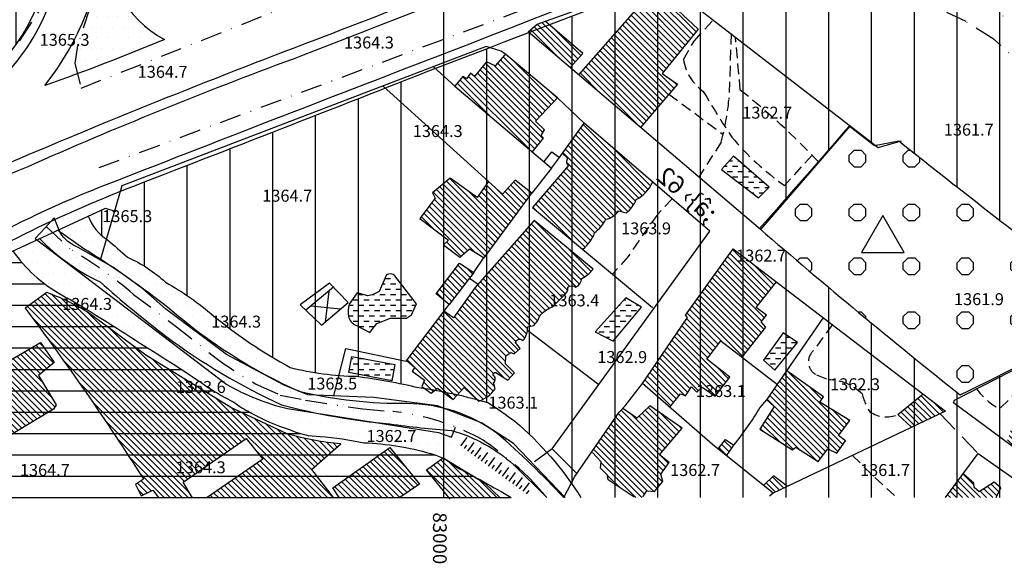
# Model space of a CAD drawing. Units: millimetres. Extents: x 80684 to 83402, y 91780 to 94201.
# Drawn here: x 82901 to 83131, y 91785 to 91912 of the extents above; entities that cross this region are included whole.
import ezdxf

# ---------------------------------------------------------------- set-up
doc = ezdxf.new("R2010")
doc.units = ezdxf.units.MM
doc.header["$LTSCALE"] = 10
doc.header["$MEASUREMENT"] = 0
for name, pattern in [('DASH', [0.75, 0.5, -0.25]), ('DASHDOT', [1, 0.5, -0.25, 0, -0.25]), ('DASHED2', [0.375, 0.25, -0.125])]:
    doc.linetypes.add(name, pattern=pattern)
for name, color, linetype in [('_AMUZESHI', 170, 'CONTINUOUS'), ('_BAGHAT', 90, 'CONTINUOUS'), ('_BRIDGE', 1, 'CONTINUOUS'), ('_LIMITS', 72, 'CONTINUOUS'), ('_LINE2', 180, 'CONTINUOUS'), ('_LINE3', 130, 'CONTINUOUS'), ('_MASKUNI', 51, 'CONTINUOUS'), ('_PARK', 100, 'CONTINUOUS'), ('BUILDING', 5, 'CONTINUOUS'), ('CUTTING', 6, 'CONTINUOUS'), ('GRID', 8, 'CONTINUOUS'), ('LIMIT', 3, 'CONTINUOUS'), ('POINT', 6, 'CONTINUOUS'), ('ROAD', 1, 'CONTINUOUS'), ('TEXT', 94, 'CONTINUOUS'), ('WATER', 5, 'CONTINUOUS')]:
    doc.layers.add(name, color=color, linetype=linetype)
doc.styles.add('COMPLEX', font='complex')
doc.styles.add('NASKHS', font='naskhes.shx')
pattern_1 = [(0, (84200, 93600), (1.25, 2.5), [0, -2.5])]
pattern_2 = [(90, (84200, 93600), (-10, 2e-15), [])]

# ---------------------------------------------------------------- blocks, each defined once
blk = doc.blocks.new('TU')
at = {"layer": 'CUTTING', "color": 0}
for points in [[(-0.5, 0), (-0.5, 2.5)], [(0.5, 0), (0.5, 1)]]:
    blk.add_lwpolyline(points, dxfattribs=at)

msp = doc.modelspace()

# ---------------------------------------------------------------- hatches: boundary and pattern name
at = {"layer": '_AMUZESHI'}
h = msp.add_hatch(dxfattribs=at)
h.set_pattern_fill('ANSI31', color=256, scale=40, angle=315, style=0)
h.set_pattern_definition([(0, (84200, 93600), (1e-15, 5), [])])
h.paths.add_polyline_path([(82954.7357, 91819.93, -0.0547), (82950.8582, 91822.3582, -0.0322), (82945.12, 91825.6313, 0.015), (82929.0651, 91836.0312, 0.0175), (82910.3689, 91847.5964, -0.111999801), (82899.20332, 91857.71678), (82893.6667, 91855.1624), (82890.14616, 91855.48328, 0.015689414), (82873.0403, 91845.4283, 0.002409153), (82805.34435, 91800), (83015.74011, 91800, 0.013936634), (83002.8457, 91807.1857, 0.1085), (82996.8741, 91810.3212, 0.0627), (82981.3582, 91812.8211, 0.0311), (82971.0424, 91814.3112, -0.1132), (82963.9279, 91815.9528, -0.0572)])
at = {"layer": '_BAGHAT'}
h = msp.add_hatch(dxfattribs=at)
h.set_pattern_fill('PATTERN4', color=256, scale=10.5, style=0, pattern_type=2)
h.set_pattern_definition([(90, (84207.453, 93604.709), (-12.6, 8e-16), [1.60727, -10.99273]), (90, (84203.572, 93604.709), (-12.6, 8e-16), [1.60727, -10.99273]), (0, (84204.709, 93603.572), (0, 12.6), [1.60727, -10.99273]), (0, (84204.709, 93607.453), (0, 12.6), [1.60727, -10.99273]), (45, (84203.572, 93606.316), (12.6, -1e-15), [1.60727, -16.21182]), (45, (84206.316, 93603.572), (12.6, -1e-15), [1.60727, -16.21182]), (135, (84204.709, 93603.572), (1e-15, 12.6), [1.60727, -16.21182]), (135, (84207.453, 93606.316), (1e-15, 12.6), [1.60727, -16.21182])])
h.paths.add_polyline_path([(83106.3635, 91883.3465), (83100.7125, 91882.2916), (83094.7539, 91886.9045, -0.0051), (83073.7751, 91862.9629, 0.0101), (83120.7044, 91824.0061, 0.007), (83153.6161, 91840.818), (83150.8592, 91843.2816), (83151.5962, 91848.023, -0.0038)])
at = {"layer": '_MASKUNI'}
h = msp.add_hatch(dxfattribs=at)
h.set_pattern_fill('ANSI31', color=256, scale=80, angle=45, style=0)
h.set_pattern_definition(pattern_2)
h.paths.add_polyline_path([(82816.8072, 92202.9063, 0.000134464), (82795.61965, 92224.62424), (82740.9359, 92172.0012), (82673.77301, 92249.18236, 0.000481636), (82645.70732, 92224.78155), (82643.78951, 92204.17291, 0.000493309), (82710.3268, 92120.1152, 0.000033239), (82700.78576, 92113.5195), (82701.8066, 92112.043), (82700.9026, 92111.4053, -0.100599968), (82708.1878, 92103.2474, 0.057), (82719.7459, 92089.101, -0.0161), (82728.4221, 92078.6179, 0.0137), (82734.0685, 92071.2601, 0.0126), (82738.1126, 92063.084, 0.0754), (82744.1152, 92054.9938, -0.0567), (82748.677, 92046.3307, -0.026), (82753.243, 92026.3144, 0.0572), (82755.0324, 92022.9676, 0.0414), (82758.1275, 92008.4022, 0.1097), (82765.0535, 91998.9094, 0.0769), (82770.5023, 91991.2865, -0.0278), (82783.9818, 91967.2227, -0.0295), (82789.247, 91954.4341, 0.0214), (82802.3021, 91932.5636, 0.0533), (82811.1815, 91920.699, 0.1276), (82832.1497, 91908.0919, 0.0287), (82857.1062, 91906.5426, -0.023), (82868.6306, 91905.1197, -0.0942), (82873.285, 91899.8518), (82879.3688, 91891.3384), (82882.4654, 91893.474), (82884.0224, 91891.19992, 0.00021797), (82887.28414, 91893.43523, 0.207502241), (82908.43085, 91927.13757, -0.00607959), (82915.6029, 91970.6595, -0.0147), (82921.6848, 92009.0627, -0.059420471), (82940.84813, 92061.64801), (82937.92946, 92079.1609, -0.011710862), (82900.9455, 92116.92, -0.0016)])
h.paths.add_polyline_path([(82645.70732, 92224.78155, 0.400214266), (82643.78951, 92204.17291)])
h.paths.add_polyline_path([(82937.92946, 92079.1609), (82937.92946, 92079.1609), (82940.84813, 92061.64801, 0.327679921)])
h = msp.add_hatch(dxfattribs=at)
h.set_pattern_fill('ANSI31', color=256, scale=80, angle=45, style=0)
h.set_pattern_definition(pattern_2)
h.paths.add_polyline_path([(83248.8789, 91896.0724, -0.0061), (83278.7973, 91933.0963, 0.0271), (83293.7187, 91955.2302, 0.0294), (83307.2156, 91982.18, -0.006501368), (83325.42935, 92026.91266, 0.005473442), (83261.12451, 92002.09963, 0.000601781), (83295.6266, 91964.4594, 0.0136), (83271.8993, 91939.5826, -0.0048), (83254.243, 91957.594, -0.007900219), (83225.56512, 91988.07956, -0.00032381), (83183.19447, 91971.60949, 0.000400014), (83237.0166, 91910.0032, -0.0152), (83215.5668, 91888.0047, -0.02), (83209.3806, 91889.8606, 0.0004), (83178.4247, 91922.0717, -0.009100653), (83145.06355, 91956.84144, -0.00111872), (82998.4496, 91900.533, -0.0016), (82925.4927, 91872.0493, 0.004686271), (82920.00063, 91869.81809), (82920.8775, 91867.7164), (82916.82222, 91865.84545, 0.159598842), (82921.3358, 91860.3013, -0.0018), (82926.0373, 91856.2149, -0.081), (82934.9056, 91850.3793, -0.0502), (82946.1381, 91842.5445, 0.049), (82964.0588, 91830.4459, 0.0563), (82979.5723, 91828.3755, -0.0257), (82994.1412, 91825.7412, -0.0371), (83010.4434, 91822.148, -0.0163), (83016.5457, 91817.9127, -0.07586169), (83032.03234, 91800), (83183.32606, 91800, -0.034624487), (83202.5798, 91835.9384, -0.0331), (83223.6209, 91865.6531, 0.0207)])
h.paths.add_polyline_path([(83151.5962, 91848.023), (83150.8592, 91843.2816), (83153.6161, 91840.818, -0.007), (83120.7044, 91824.0061, -0.0101), (83073.7751, 91862.9629, 0.0051), (83094.7539, 91886.9045), (83100.7125, 91882.2916), (83106.3635, 91883.3465, 0.0038)], flags=16)
at = {"layer": '_PARK'}
h = msp.add_hatch(dxfattribs=at)
h.set_pattern_fill('DOTS', color=256, scale=40, style=0)
h.set_pattern_definition(pattern_1)
h.paths.add_polyline_path([(82920.9536, 91931.8775, -0.1425), (82906.7077, 91896.3774, 0.0132), (82934.6853, 91907.1418, -0.2932)])
h = msp.add_hatch(dxfattribs=at)
h.set_pattern_fill('DOTS', color=256, scale=40, style=0)
h.set_pattern_definition(pattern_1)
h.paths.add_polyline_path([(82934.9056, 91850.3793, 0.081), (82926.0373, 91856.2149, 0.0018), (82921.3358, 91860.3013, -0.159598842), (82916.82222, 91865.84545), (82909.66521, 91862.54349), (82915.8014, 91858.2231, -0.0274), (82935.849, 91844.14, 0.0727), (82966.1713, 91824.7991, 0.0627), (82991.4118, 91822.0124, -0.1569), (83012.4132, 91815.0612, -0.025901886), (83028.05825, 91800), (83032.03234, 91800, 0.07586169), (83016.5457, 91817.9127, 0.0163), (83010.4434, 91822.148, 0.0371), (82994.1412, 91825.7412, 0.0257), (82979.5723, 91828.3755, -0.0563), (82964.0588, 91830.4459, -0.049), (82946.1381, 91842.5445, 0.0502)])
h.paths.add_polyline_path([(82934.949, 91837.7879, -0.0179), (82919.6191, 91850.4387, -0.090299963), (82905.4503, 91860.59889), (82899.20332, 91857.71678, 0.111999801), (82910.3689, 91847.5964, -0.0175), (82929.0651, 91836.0312, -0.015), (82945.12, 91825.6313, 0.0322), (82950.8582, 91822.3582, 0.0547), (82954.7357, 91819.93, 0.0572), (82963.9279, 91815.9528, 0.1132), (82971.0424, 91814.3112, -0.0311), (82981.3582, 91812.8211, -0.0627), (82996.8741, 91810.3212, -0.1085), (83002.8457, 91807.1857, -0.013936634), (83015.74011, 91800), (83024.07391, 91800), (83016.3326, 91807.6664, 0.1134), (83001.7646, 91815.7268, -0.0193), (82987.3385, 91817.2488, -0.0428), (82962.0367, 91821.7138, -0.0521)])
at = {"layer": 'BUILDING'}
h = msp.add_hatch(dxfattribs=at)
h.set_pattern_fill('ANSI31', color=256, scale=8, angle=90, style=0)
h.paths.add_polyline_path([(83051.0424, 91899.1606), (83059.4341, 91909.5539), (83050.0584, 91918.4556), (83048.8109, 91917.2543), (83048.0844, 91917.7594), (83031.54963, 91898.84223), (83045.9956, 91886.5465), (83054.6304, 91896.7181)])
h.paths.add_polyline_path([(83023.70878, 91911.39878), (83021.7688, 91910.6959), (83019.7243, 91908.9074), (83029.48904, 91900.59611), (83032.5081, 91903.9012)])
h.paths.add_polyline_path([(83048.82809, 91873.78808), (83032.8139, 91887.539), (83027.69732, 91880.51088), (83028.9234, 91879.3646, 0.4268), (83029.1416, 91877.656), (83020.7487, 91867.8564), (83032.45473, 91858.10184, 0.151902994), (83035.2355, 91861.8962, 0.1021), (83037.8917, 91865.1039, 0.195), (83040.8576, 91867.0689), (83042.6342, 91866.5704, 0.1211), (83044.9861, 91869.6891, 0.152799449)])
h.paths.add_polyline_path([(83028.0201, 91847.2569, 0.2795), (83028.9838, 91849.1845, -0.374), (83030.8728, 91849.1845, 0.2467), (83032.2605, 91851.2276, 0.0937), (83034.8998, 91853.4185), (83021.0925, 91864.7983), (83007.2443, 91849.0269), (83002.249, 91842.0586), (83000.02654, 91843.58764), (82991.29807, 91832.10551), (82993.2038, 91830.4011), (82992.5595, 91829.5886), (82995.4939, 91827.5031), (82994.8569, 91825.9745), (82997.0004, 91824.4402), (82998.5233, 91825.5816), (83002.1691, 91822.9567), (83004.7102, 91825.7523), (83008.057, 91822.525, 0.1566), (83011.9833, 91825.4377), (83011.5979, 91826.9411, 0.5868), (83011.4437, 91828.6374, -0.4424), (83012.1761, 91829.2927), (83014.9131, 91827.4809), (83016.5323, 91829.177), (83014.407, 91831.288), (83014.4891, 91833.1862), (83015.677, 91833.955), (83016.4166, 91833.6102), (83017.836, 91834.844), (83016.7636, 91836.2703, -0.6499), (83018.4597, 91836.7328, 0.2037), (83019.5391, 91839.9324), (83021.0041, 91840.2409, 0.1403), (83022.3147, 91842.3611, -0.1662), (83025.4977, 91844.6293), (83026.6324, 91845.8692)])
h.paths.add_polyline_path([(83020.5948, 91871.1933), (83016.691, 91874.2114), (83013.6977, 91870.9568), (83010.44818, 91873.90508), (83007.7915, 91870.226), (83001.4518, 91874.7251), (82997.3617, 91871.2485), (82997.9753, 91870.0215), (82994.3844, 91865.27), (83001.0429, 91860.2052), (82999.9255, 91859.123), (83003.735, 91856.2658), (83005.951, 91858.1602), (83009.4276, 91856.115)])
h.paths.add_polyline_path([(83007.0106, 91852.6885), (83003.6805, 91854.844), (82998.1568, 91847.6664), (83001.2339, 91845.1759)], flags=17)
h.paths.add_polyline_path([(83009.5664, 91803.3745), (82999.8164, 91809.3366), (82995.9111, 91806.4717), (83001.14549, 91800), (83013.1316, 91800)])
h = msp.add_hatch(dxfattribs=at)
h.set_pattern_fill('ANSI31', color=256, scale=8, angle=90, style=0)
h.paths.add_polyline_path([(83077.0813, 91805.109), (83074.71611, 91802.82291), (83076.9631, 91801.0083), (83080.32351, 91802.61029)])
h.paths.add_polyline_path([(83067.8088, 91812.292), (83065.8776, 91813.5766), (83064.11633, 91811.383), (83066.10103, 91809.7802)])
h.paths.add_polyline_path([(83026.5834, 91893.5207), (83014.466, 91903.6289), (83014.39698, 91903.68098), (83011.994, 91901.011), (83009.962, 91901.9), (83007.1642, 91898.4886), (83006.1836, 91899.259), (83005.2965, 91897.975), (83004.4093, 91898.5121), (83002.5413, 91896.247), (83020.7105, 91880.8749), (83023.2836, 91884.0348), (83022.7746, 91884.7255), (83023.551, 91886.025), (83021.3891, 91888.0456)])
h = msp.add_hatch(dxfattribs=at)
h.set_pattern_fill('DASH', color=256, scale=10, style=0)
h.paths.add_polyline_path([(83082.6688, 91836.256), (83079.3519, 91838.5778), (83074.7082, 91832.1099), (83077.3617, 91829.7881)])
h.paths.add_polyline_path([(83046.1827, 91844.5483), (83042.5342, 91846.7042), (83035.4028, 91838.7438), (83039.5489, 91836.5878)])
h.paths.add_polyline_path([(83076.035, 91872.5763), (83067.7427, 91879.8734), (83064.9234, 91876.7224), (83073.5473, 91870.0886)])
h.paths.add_polyline_path([(82993.5856, 91845.2925), (82988.5616, 91851.8536, 0.3733), (82986.5725, 91852.0686), (82984.8357, 91848.2228, -0.1138), (82982.1791, 91847.2107), (82979.6967, 91847.8595), (82977.8398, 91845.2362, 0.1281), (82977.6829, 91842.3788, 0.2325), (82979.4344, 91840.2959), (82982.6437, 91838.6283), (82984.308, 91840.686), (82987.483, 91841.956), (82991.293, 91841.956), (82992.4398, 91842.7752)])
h.paths.add_polyline_path([(82988.5552, 91831.1103), (82978.4741, 91833.0407), (82977.7474, 91829.246), (82987.8285, 91827.3155)])
h = msp.add_hatch(dxfattribs=at)
h.set_pattern_fill('ANSI31', color=256, scale=8, angle=90, style=0)
h.paths.add_polyline_path([(82830.1011, 91860.8665), (82827.322, 91859.222), (82829.246, 91856.6238), (82831.7784, 91858.3669)])
h.paths.add_polyline_path([(82840.0958, 91809.9952), (82837.8204, 91809.163), (82828.446, 91803.859), (82826.3162, 91806.0899), (82819.9281, 91802.2189), (82820.36917, 91800), (82847.30753, 91800)])
h.paths.add_polyline_path([(82908.756, 91820.7238), (82909.3088, 91821.7219), (82905.2392, 91828.5866), (82908.872, 91831.604), (82905.6895, 91836.3092), (82885.7348, 91824.6257), (82882.6904, 91829.9535), (82877.882, 91827.097), (82877.6719, 91826.526), (82880.8469, 91822.335), (82880.7178, 91821.8289), (82870.3096, 91814.7107), (82870.1854, 91814.1759), (82873.9954, 91808.3339), (82872.9223, 91807.4075), (82877.94433, 91800), (82888.38897, 91800), (82888.7002, 91801.6404), (82892.82108, 91803.89991), (82889.3315, 91810.0174), (82893.757, 91812.746), (82894.3253, 91812.0112)])
h = msp.add_hatch(dxfattribs=at)
h.set_pattern_fill('ANSI31', color=256, scale=8, angle=90, style=0)
h.paths.add_polyline_path([(83094.9375, 91818.0117), (83087.908, 91822.3024), (83088.7297, 91823.5806), (83080.16412, 91829.62299), (83075.511, 91822.8852), (83077.2267, 91821.2982), (83073.849, 91816.0032), (83081.5174, 91811.1647), (83082.2478, 91811.8038), (83087.5428, 91808.4259), (83089.7339, 91811.4385), (83091.8336, 91810.4343), (83093.9333, 91813.2644), (83092.29, 91814.5425)])
h.paths.add_polyline_path([(83075.4009, 91842.6607), (83073.0273, 91844.4866), (83077.77284, 91850.46055), (83067.6178, 91858.2222), (83056.4564, 91842.7091), (83056.9361, 91842.0928), (83046.4321, 91826.7086), (83052.8058, 91821.1544), (83055.3393, 91824.288), (83056.5261, 91823.7859), (83057.8954, 91825.8857), (83059.1736, 91824.6532), (83060.4061, 91825.7944), (83063.4187, 91823.7403), (83066.8421, 91828.1679), (83061.4559, 91832.3674), (83064.7196, 91836.6354), (83069.70059, 91832.81239), (83075.3096, 91839.8306), (83074.2141, 91841.1087)])
h.paths.add_polyline_path([(83055.7095, 91816.2195), (83048.1817, 91821.5021), (83045.1269, 91818.5962), (83041.80966, 91820.85496), (83040.9943, 91819.9978), (83034.59989, 91810.72354), (83036.7883, 91808.3727), (83036.5919, 91806.9076), (83038.283, 91805.253), (83038.3709, 91804.1783), (83044.63835, 91800), (83046.42791, 91800), (83047.427, 91801.57), (83049.2654, 91801.422), (83051.1517, 91803.7671), (83050.756, 91805.509), (83052.6811, 91808.2534), (83050.4379, 91810.0376)])
h = msp.add_hatch(dxfattribs=at)
h.set_pattern_fill('ANSI31', color=256, scale=8, angle=90, style=0)
h.paths.add_polyline_path([(82950.1924, 91821.1041), (82930.272, 91833.3515), (82916.8854, 91843.2353, 0.0584), (82907.1641, 91847.9345), (82902.0993, 91844.2914, -0.0188), (82929.7976, 91804.3041), (82927.9126, 91803.0905), (82929.2089, 91800.3828), (82931.9577, 91801.75), (82933.28899, 91800), (82941.20606, 91800), (82939.0027, 91803.6466), (82953.7981, 91813.8503), (82957.6287, 91809.0073), (82944.6732, 91800), (82974.15981, 91800), (82969.0514, 91806.5426), (82975.9338, 91812.5636, -0.0517), (82963.3684, 91814.9282)])
h = msp.add_hatch(dxfattribs=at)
h.set_pattern_fill('ANSI31', color=256, scale=8, angle=90, style=0)
h.paths.add_polyline_path([(83160.076, 91813.635, 0.257319456), (83159.6076, 91815.25352, -0.003303699), (83159.6238, 91815.2371, 0.2072), (83157.8258, 91816.7625), (83157.0301, 91815.5447), (83151.0998, 91819.2846, 0.1426), (83151.694, 91822.271, 0.173792405), (83151.13816, 91824.11566, 0.36645638), (83148.5898, 91824.7004), (83146.3424, 91824), (83144.822, 91825.2125, -0.4469), (83143.3658, 91824.4903), (83142.3246, 91823.6722), (83142.2504, 91822.6312, -0.6255), (83140.8374, 91823.0401), (83138.6064, 91819.954), (83137.2678, 91820.4373), (83136.7844, 91819.545), (83135.892, 91819.8052), (83134.4791, 91818.0948, -0.8252), (83134.3676, 91816.9793, 0.0982), (83132.1366, 91815.1946, -0.281299591), (83131.3296, 91813.1383), (83144.57885, 91803.32979, -0.60023169), (83146.0673, 91803.8375, 0.3626), (83147.0926, 91805.4868), (83148.9191, 91807.6088, 0.3281), (83150.525, 91808.3843), (83153.0486, 91806.8131), (83155.2049, 91809.3581), (83159.3015, 91811.8773, 0.1969)])
h.paths.add_polyline_path([(83112.02023, 91824.28474), (83106.1066, 91819.4116), (83109.31715, 91816.43229), (83117.3092, 91820.2423)])
h = msp.add_hatch(dxfattribs=at)
h.set_pattern_fill('ANSI31', color=256, scale=8, angle=90, style=0)
h.paths.add_polyline_path([(82987.3457, 91811.6857), (82974.0124, 91802.2656), (82975.5342, 91800), (82989.66176, 91800), (82994.2632, 91803.1153)])
h = msp.add_hatch(dxfattribs=at)
h.set_pattern_fill('ANSI31', color=256, scale=8, angle=90, style=0)
h.paths.add_polyline_path([(83123.881, 91803.348), (83121.41156, 91805.5575), (83117.24274, 91800), (83129.1178, 91800), (83130.2356, 91802.2671), (83128.6946, 91803.6212), (83125.1386, 91801.3352), (83124.008, 91802.332)])
at = {"layer": 'WATER'}
h = msp.add_hatch(dxfattribs=at)
h.set_pattern_fill('DOTS', color=256, scale=25, style=0)
h.paths.add_polyline_path([(82998.5027, 91821.5033), (82983.6224, 91823.4237), (82968.1992, 91824.0226), (82962.6783, 91826.3117), (82949.1564, 91833.4657), (82934.9418, 91844.1351), (82929.6032, 91848.8348), (82922.7314, 91853.8347), (82914.5022, 91858.5115, -0.1714), (82910.3081, 91861.9881), (82908.8855, 91865.451), (82907.01632, 91863.38389), (82912.601, 91858.0941, -0.0425), (82927.4606, 91847.5338), (82937.1156, 91840.2172), (82946.7707, 91832.5988, 0.0287), (82956.5765, 91826.2627), (82961.7057, 91823.9998), (82967.6647, 91822.7929), (82981.0158, 91820.7563), (82988.0307, 91820.1528, -0.1004), (83009.151, 91813.4397, -0.0462), (83020.2392, 91804.3127), (83024.1616, 91800), (83028.35015, 91800), (83016.2414, 91812.6854), (83008.7739, 91817.5128)])
h = msp.add_hatch(dxfattribs=at)
h.set_pattern_fill('DOTS', color=256, scale=25, style=0)
h.paths.add_polyline_path([(82967.6647, 91822.7929), (82961.7057, 91823.9998), (82956.5765, 91826.2627, -0.0287), (82946.7707, 91832.5988), (82937.1156, 91840.2172), (82927.4606, 91847.5338, 0.0425), (82912.601, 91858.0941), (82907.01632, 91863.38389), (82906.7805, 91863.1231), (82904.4634, 91860.5801), (82949.2404, 91826.4498, 0.0672), (82963.4038, 91820.8134), (82998.7204, 91815.1973), (83001.812, 91814.1724), (83002.73908, 91816.49081, 0.068300559), (82988.0307, 91820.1528), (82981.0158, 91820.7563)])

# ---------------------------------------------------------------- linework, layer by layer
at = {"layer": '_BAGHAT'}
msp.add_lwpolyline([(83102.63578, 91865.98425), (83097.63578, 91857.324), (83107.63578, 91857.324)], close=True, dxfattribs=at)
at = {"layer": '_BRIDGE', "linetype": 'Continuous'}
msp.add_lwpolyline([(82892.7194, 91852.646), (82893.6667, 91855.1624), (82920.8775, 91867.7164), (82923.2571, 91866.9233)], dxfattribs=at)
at = {"layer": '_LIMITS', "linetype": 'Continuous'}
msp.add_lwpolyline([(83073.7751, 91862.9629, 0.0101), (83120.7044, 91824.0061, 0.007), (83153.6161, 91840.818), (83150.8592, 91843.2816), (83151.5962, 91848.023, -0.0038), (83106.3635, 91883.3465), (83100.7125, 91882.2916), (83094.7539, 91886.9045, -0.0051), (83073.7751, 91862.9629)], format="xyb", close=True, dxfattribs=at)
for points in [[(82916.8222, 91865.8455, 0.1596), (82921.3358, 91860.3013, -0.0018), (82926.0373, 91856.2149, -0.081), (82934.9056, 91850.3793, -0.0502), (82946.1381, 91842.5445, 0.049), (82964.0588, 91830.4459, 0.0563), (82979.5723, 91828.3755, -0.0257), (82994.1412, 91825.7412, -0.0371), (83010.4434, 91822.148, -0.0163), (83016.5457, 91817.9127, -0.07586169), (83032.03234, 91800)], [(83028.05825, 91800, 0.025901886), (83012.4132, 91815.0612, 0.1569), (82991.4118, 91822.0124, -0.0627), (82966.1713, 91824.7991, -0.0727), (82935.849, 91844.14, 0.0274), (82915.8014, 91858.2231), (82909.6652, 91862.5435)], [(82905.4503, 91860.5989, 0.0903), (82919.6191, 91850.4387, 0.0179), (82934.949, 91837.7879, 0.0521), (82962.0367, 91821.7138, 0.0428), (82987.3385, 91817.2488, 0.0193), (83001.7646, 91815.7268, -0.1134), (83016.3326, 91807.6664), (83024.07391, 91800)], [(82899.2033, 91857.7168, 0.112), (82910.3689, 91847.5964, -0.0175), (82929.0651, 91836.0312, -0.015), (82945.12, 91825.6313, 0.0322), (82950.8582, 91822.3582, 0.0547), (82954.7357, 91819.93, 0.0572), (82963.9279, 91815.9528, 0.1132), (82971.0424, 91814.3112, -0.0311), (82981.3582, 91812.8211, -0.0627), (82996.8741, 91810.3212, -0.1085), (83002.8457, 91807.1857, -0.013936634), (83015.74011, 91800)]]:
    msp.add_lwpolyline(points, format="xyb", dxfattribs=at)
at = {"layer": '_LINE2', "linetype": 'Continuous'}
for points in [[(82747.55938, 91800, -0.006372605), (82840.566, 91861.8143, 0.003109747), (82887.28412, 91893.43522, 0.20750254), (82908.43085, 91927.1376, -0.006079586), (82915.6029, 91970.6595, -0.0147), (82921.6848, 92009.0627, -0.059420471), (82940.84813, 92061.64801, 0.32768003), (82937.92946, 92079.1609, -0.011710862), (82900.9455, 92116.92, -0.0016), (82816.8072, 92202.9063, 0.000508387), (82736.63897, 92284.95854, 0.395877583), (82716.12266, 92285.82278, 0.001206881), (82645.70732, 92224.78155, 0.400214266), (82643.78951, 92204.17291, 0.000493309), (82710.3268, 92120.1152, 0.000605378), (82536.69611, 91999.79083, 0.41059631), (82534.11962, 91985.97458, -0.000393628), (82616.9249, 91863.3831, -0.000586025), (82659.88701, 91800)], [(83400, 92053.68875, 0.012948452), (83247.304, 91996.5543, -0.0019), (82998.4496, 91900.533, -0.0016), (82925.4927, 91872.0493, 0.0466), (82873.0403, 91845.4283, 0.002409153), (82805.34435, 91800)]]:
    msp.add_lwpolyline(points, format="xyb", dxfattribs=at)
at = {"layer": '_LINE3', "linetype": 'Continuous'}
for points in [[(82752.17436, 91800, 0.002163061), (82792.1833, 91826.9255, 0.0139), (82820.2524, 91845.5155, 0.006320187), (82888.65559, 91891.26933, 0.203992783), (82910.74239, 91926.02112, 0.005089716), (82918.2613, 91974.6147, 0.0098), (82922.8366, 92004.1812, -0.074954506), (82942.45224, 92060.18898, 0.325711827), (82939.67315, 92079.45751, -0.000531529), (82892.4294, 92127.9913, -0.0018), (82844.9457, 92176.5083, 0.0046), (82812.2298, 92209.7398, -0.0005), (82785.4406, 92237.3104, -0.001024708), (82737.94809, 92285.89385, 0.396721544), (82715.22959, 92286.88155, -0.00171772), (82644.66833, 92226.41956, 0.40551635), (82642.41229, 92202.80726, -0.002945639), (82707.7167, 92120.2699, -0.000201321), (82535.851, 92001.42096, 0.408601477), (82532.71889, 91985.16892, 0.003768335), (82557.9784, 91947.6827, -0.0034), (82595.906, 91891.1763, -0.005073083), (82657.94279, 91800)], [(83400, 92072.92072), (83376.31748, 92063.89331), (83335.9966, 92048.0264, -0.0026), (83284.294, 92028.1997, -0.0022), (83216.8303, 92002.0874, 0.0034), (83168.0349, 91983.235, 0.0013), (83111.8217, 91961.6081, -0.0021), (83035.828, 91932.3029, 0.0014), (82969.8064, 91906.9735, 0.011), (82896.1099, 91877.2934, 0.0446), (82861.6206, 91858.0832, 0.008), (82806.9841, 91822.3662, 0.003119276), (82773.39801, 91800)], [(82777.29582, 91800, 0.000599803), (82829.6445, 91834.7451, -0.0027), (82867.8816, 91859.5438, -0.0455), (82902.7569, 91877.4653, -0.0153), (82964.8026, 91902.6538, -0.0013), (83041.7937, 91932.4325, 0.0023), (83097.1059, 91953.9112, -0.0003), (83148.2352, 91973.7355, -0.0009), (83214.0009, 91998.8359, -0.0004), (83271.0449, 92020.9566, 0.0026), (83326.8788, 92042.3985, 0.000864915), (83400, 92070.409)], [(83400, 92056.39905, 0.015497046), (83288.284, 92015.4673, 0.0009), (83157.4176, 91964.5618, 0.0016), (83001.0938, 91904.1767, 0.0018), (82922.6705, 91873.7819, 0.0424), (82884.7194, 91855.5308, 0.0257), (82851.7005, 91834.1457, 0.006569948), (82800.62352, 91800)]]:
    msp.add_lwpolyline(points, format="xyb", dxfattribs=at)
msp.add_lwpolyline([(82906.7077, 91896.3774, 0.1425), (82920.9536, 91931.8775, 0.2932), (82934.6853, 91907.1418, -0.0132), (82906.7077, 91896.3774)], format="xyb", close=True, dxfattribs=at)
at = {"layer": 'BUILDING'}
msp.add_line((82969.0514, 91806.5426), (82974.13611, 91800.03035), dxfattribs=at)
at = {"layer": 'BUILDING', "linetype": 'Continuous'}
for points in [[(83094.936, 91886.9021), (83074.0398, 91862.6766), (83019.7243, 91908.9074), (83021.7688, 91910.6959), (83050.7717, 91921.204), (83101.5222, 91881.8515), (83107.0277, 91883.4756)], [(83031.5496, 91898.8422), (83048.0844, 91917.7594), (83048.8109, 91917.2543), (83050.0584, 91918.4556), (83059.4341, 91909.5539), (83051.0424, 91899.1606), (83054.6304, 91896.7181), (83045.9956, 91886.5465)], [(83029.52, 91900.63), (83032.5081, 91903.9012), (83023.678, 91911.425)], [(83025.3188, 91811.3867), (83040.9831, 91833.0228), (83062.1532, 91862.3462), (83032.8139, 91887.539), (83026.5834, 91893.5207), (83014.466, 91903.6289), (83013.391, 91904.44), (83009.861, 91905.4675), (82924.7219, 91872.8863), (82919.727, 91855.7402)], [(83014.28, 91903.551), (83011.994, 91901.011), (83009.962, 91901.9), (83007.1642, 91898.4886), (83006.1836, 91899.259), (83005.2965, 91897.975), (83004.4093, 91898.5121), (83002.5413, 91896.247), (83025.1893, 91877.0856), (83027.0079, 91879.5639), (83032.8139, 91887.539)], [(82997.5445, 91900.7541), (83002.5413, 91896.247)], [(83025.1893, 91877.0856), (83020.5948, 91871.1933), (83016.691, 91874.2114), (83013.6977, 91870.9568), (82985.8066, 91896.2623)], [(83020.7105, 91880.8749), (83023.2836, 91884.0348), (83022.7746, 91884.7255), (83023.551, 91886.025), (83021.3891, 91888.0456), (83026.5834, 91893.5207)], [(83149.0767, 91800), (83119.176, 91822.1357), (83119.4227, 91822.8125), (83154.8757, 91840.9371), (83177.0164, 91863.2429), (83177.475, 91863.038), (83177.475, 91864.181), (83191.7739, 91878.4349), (83198.8235, 91884.9327), (83202.6647, 91887.4934), (83225.1636, 91868.2), (83201.0763, 91838.1177), (83186.7888, 91820.0781), (83185.095, 91813.889), (83184.1351, 91809.732), (83181.7224, 91800)], [(83023.4224, 91878.5806), (83025.2103, 91880.8357), (83027.0079, 91879.5639)], [(83010.4482, 91873.9051), (83007.7915, 91870.226), (83001.4518, 91874.7251), (82997.3617, 91871.2485), (82997.9753, 91870.0215), (82994.3844, 91865.27), (83001.0429, 91860.2052), (82999.9255, 91859.123), (83003.735, 91856.2658), (83005.951, 91858.1602), (83009.4276, 91856.115), (83020.5948, 91871.1933)], [(83007.0106, 91852.6885), (83001.2339, 91845.1759), (82998.1568, 91847.6664), (83003.6805, 91854.844), (83007.0106, 91852.6885), (83009.4187, 91856.245)], [(83005.9615, 91851.3242), (83008.0403, 91849.9336)], [(83069.7006, 91832.8124), (83075.3096, 91839.8306), (83074.2141, 91841.1087), (83075.4009, 91842.6607), (83073.0273, 91844.4866), (83077.7728, 91850.4605)], [(82974.1721, 91849.2137), (82967.6915, 91843.8718)], [(82973.0833, 91848.3162), (82972.2457, 91841.0668)], [(82968.9173, 91844.8822), (82975.8539, 91844.1481)], [(82974.2439, 91823.8662), (82977.0989, 91834.8797), (82991.1569, 91831.9198), (83001.2339, 91845.1759)], [(83019.5295, 91839.1647), (83036.2561, 91826.4937)], [(82878.0023, 91799.9145), (82872.9223, 91807.4075), (82873.9954, 91808.3339), (82870.1854, 91814.1759), (82870.3096, 91814.7107), (82880.7178, 91821.8289), (82880.8469, 91822.335), (82877.6719, 91826.526), (82877.882, 91827.097), (82882.6904, 91829.9535), (82885.7348, 91824.6257), (82905.6895, 91836.3092), (82908.872, 91831.604), (82905.2392, 91828.5866), (82909.3088, 91821.7219), (82908.756, 91820.7238), (82894.3253, 91812.0112), (82893.757, 91812.746), (82889.3315, 91810.0174), (82895.1397, 91799.8352)], [(83052.8058, 91821.1544), (83055.3393, 91824.288), (83056.5261, 91823.7859), (83057.8954, 91825.8857), (83059.1736, 91824.6532), (83060.4061, 91825.7944), (83063.4187, 91823.7403), (83066.8421, 91828.1679), (83061.4559, 91832.3674), (83064.7196, 91836.6354), (83077.9788, 91826.4587)], [(83075.511, 91822.8852), (83077.2267, 91821.2982), (83073.849, 91816.0032), (83081.5174, 91811.1647), (83082.2478, 91811.8038), (83087.5428, 91808.4259), (83089.7339, 91811.4385), (83091.8336, 91810.4343), (83093.9333, 91813.2644), (83092.29, 91814.5425), (83094.9375, 91818.0117), (83087.908, 91822.3024), (83088.7297, 91823.5806), (83080.1641, 91829.623)], [(83028.0394, 91800), (83030.5911, 91804.9093), (83040.9943, 91819.9978), (83042.3654, 91821.4392), (83046.4321, 91826.7086)], [(83109.2972, 91816.4508), (83106.1066, 91819.4116), (83112.0203, 91824.2848)], [(83046.538, 91800.173), (83047.427, 91801.57), (83049.2654, 91801.422), (83051.1517, 91803.7671), (83050.756, 91805.509), (83052.6811, 91808.2534), (83050.4379, 91810.0376), (83055.7095, 91816.2195), (83048.1817, 91821.5021), (83045.1269, 91818.5962), (83041.8096, 91820.855)], [(82941.255, 91799.919), (82939.0027, 91803.6466), (82953.7981, 91813.8503), (82957.6287, 91809.0073), (82944.6732, 91800)], [(82975.5342, 91800), (82974.0124, 91802.2656), (82987.3457, 91811.6857), (82994.2632, 91803.1153), (82989.66176, 91800)], [(83025.3188, 91811.3867), (83021.1499, 91808.3807)], [(83025.3188, 91811.3867), (83031.0863, 91805.6277)], [(83066.0754, 91809.7425), (83067.8088, 91812.292)], [(83001.4454, 91799.6292), (82995.9111, 91806.4717), (82999.8164, 91809.3366), (83009.5664, 91803.3745), (83013.2419, 91799.8956)], [(83044.4669, 91800.1143), (83038.3709, 91804.1783), (83038.283, 91805.253), (83036.5919, 91806.9076), (83036.7883, 91808.3727), (83034.727, 91810.587)], [(83117.24274, 91800), (83124.9562, 91810.2829), (83139.60452, 91800)], [(83080.3235, 91802.6103), (83077.0813, 91805.109), (83074.7161, 91802.8229)], [(83129.1178, 91800), (83130.2356, 91802.2671), (83128.6946, 91803.6212), (83125.1386, 91801.3352), (83124.008, 91802.332), (83123.881, 91803.348), (83121.41156, 91805.5575)], [(83076.9631, 91801.0083), (83076.135, 91800.3774)]]:
    msp.add_lwpolyline(points, dxfattribs=at)
for points in [[(83027.6974, 91880.5108), (83028.9234, 91879.3646, 0.4268), (83029.1416, 91877.656), (83020.7487, 91867.8564), (83048.795, 91844.4856)], [(83032.4548, 91858.1019, 0.1519), (83035.2355, 91861.8962, 0.1021), (83037.8917, 91865.1039, 0.195), (83040.8576, 91867.0689), (83042.6342, 91866.5704, 0.1211), (83044.9861, 91869.6891, 0.1528), (83048.8281, 91873.7881)], [(82991.3247, 91832.0817), (82993.2038, 91830.4011), (82992.5595, 91829.5886), (82995.4939, 91827.5031), (82994.8569, 91825.9745), (82997.0004, 91824.4402), (82998.5233, 91825.5816), (83002.1691, 91822.9567), (83004.7102, 91825.7523), (83008.057, 91822.525, 0.1566), (83011.9833, 91825.4377), (83011.5979, 91826.9411, 0.5868), (83011.4437, 91828.6374, -0.4424), (83012.1761, 91829.2927), (83014.9131, 91827.4809), (83016.5323, 91829.177), (83014.407, 91831.288), (83014.4891, 91833.1862), (83015.677, 91833.955), (83016.4166, 91833.6102), (83017.836, 91834.844), (83016.7636, 91836.2703, -0.6499), (83018.4597, 91836.7328, 0.2037), (83019.5391, 91839.9324), (83021.0041, 91840.2409, 0.1403), (83022.3147, 91842.3611, -0.1662), (83025.4977, 91844.6293), (83026.6324, 91845.8692), (83028.0201, 91847.2569, 0.2795), (83028.9838, 91849.1845, -0.374), (83030.8728, 91849.1845, 0.2467), (83032.2605, 91851.2276, 0.0937), (83034.8998, 91853.4185), (83021.0925, 91864.7983), (83007.2443, 91849.0269), (83002.249, 91842.0586), (83000.183, 91843.48)], [(82969.0514, 91806.5426), (82975.9338, 91812.5636, -0.0517), (82963.3684, 91814.9282), (82950.1924, 91821.1041), (82930.272, 91833.3515), (82916.8854, 91843.2353, 0.0584), (82907.1641, 91847.9345), (82902.0993, 91844.2914, -0.0188), (82929.7976, 91804.3041), (82927.9126, 91803.0905), (82929.2089, 91800.3828), (82931.9577, 91801.75), (82933.254, 91800.046)], [(83064.191, 91811.476), (83065.8776, 91813.5766), (83067.8088, 91812.292, 0.037), (83073.875, 91820.9911), (83075.511, 91822.8852), (83088.7119, 91842.0003)]]:
    msp.add_lwpolyline(points, format="xyb", dxfattribs=at)
for points in [[(83076.035, 91872.5763), (83067.7427, 91879.8734), (83064.9234, 91876.7224), (83073.5473, 91870.0886), (83076.035, 91872.5763)], [(83046.4321, 91826.7086), (83056.9361, 91842.0928), (83056.4564, 91842.7091), (83067.6178, 91858.2222), (83117.3092, 91820.2423), (83076.9631, 91801.0083), (83062.7874, 91812.4562), (83046.4321, 91826.7086)], [(82973.2636, 91850.16), (82966.3946, 91845.0986), (82971.4107, 91840.3536), (82977.6018, 91845.6409), (82973.2636, 91850.16)], [(83046.1827, 91844.5483), (83042.5342, 91846.7042), (83035.4028, 91838.7438), (83039.5489, 91836.5878), (83046.1827, 91844.5483)], [(83079.3519, 91838.5778), (83074.7082, 91832.1099), (83077.3617, 91829.7881), (83082.6688, 91836.256), (83079.3519, 91838.5778)], [(82978.4741, 91833.0407), (82988.5552, 91831.1103), (82987.8285, 91827.3155), (82977.7474, 91829.246), (82978.4741, 91833.0407)]]:
    msp.add_lwpolyline(points, close=True, dxfattribs=at)
msp.add_lwpolyline([(82984.8357, 91848.2228, -0.1138), (82982.1791, 91847.2107), (82979.6967, 91847.8595), (82977.8398, 91845.2362, 0.1281), (82977.6829, 91842.3788, 0.2325), (82979.4344, 91840.2959), (82982.6437, 91838.6283), (82984.308, 91840.686), (82987.483, 91841.956), (82991.293, 91841.956), (82992.4398, 91842.7752), (82993.5856, 91845.2925), (82988.5616, 91851.8536, 0.3733), (82986.5725, 91852.0686), (82984.8357, 91848.2228)], format="xyb", close=True, dxfattribs=at)
at = {"layer": 'GRID'}
msp.add_line((83000, 91800), (83000, 93000), dxfattribs=at)
at = {"layer": 'LIMIT', "linetype": 'DASHED2'}
for points in [[(83086.0723, 91880.1039), (83079.6255, 91873.0023, -0.0643), (83067.3089, 91884.3202, -0.0132), (83060.6514, 91894.9723, -0.1991), (83055.9911, 91902.4621), (83058.4877, 91906.7895), (83062.9929, 91911.7275)], [(83067.1462, 91908.507), (83066.6432, 91893.1415, -0.0425), (83064.8124, 91883.1551), (83059.6289, 91874.9425)], [(83087.6432, 91878.4473, 0.0377), (83069.3062, 91895.3052), (83068.1624, 91907.7191)], [(83090.8451, 91840.4692), (83086.283, 91834.2219, 0.5214), (83087.1152, 91828.7294), (83089.9447, 91827.5643, -0.1968), (83097.7674, 91824.2355, 0.0711), (83099.5982, 91820.0745, 0.2518), (83106.1066, 91819.4116)], [(83182.0143, 91801.1772), (83171.5002, 91808.2572), (83159.683, 91820.0745, 0.1059), (83146.0349, 91829.3952, 0.1854), (83139.5438, 91829.5616), (83134.5506, 91825.4006), (83129.8903, 91820.7403, -0.1084), (83124.5479, 91825.4326)]]:
    msp.add_lwpolyline(points, format="xyb", dxfattribs=at)
for points in [[(83052.6164, 91894.3456), (83065.2735, 91884.9552)], [(83053.3962, 91869.8655), (83050.0004, 91866.3073), (83045.5887, 91860.079), (83043.0801, 91856.3593), (83039.4549, 91852.2685)], [(83095.5292, 91809.8592), (83100.7604, 91804.6932), (83105.8897, 91800)]]:
    msp.add_lwpolyline(points, dxfattribs=at)
at = {"layer": 'ROAD', "linetype": 'DASHDOT'}
for points in [[(82980.6262, 92110.0395), (82975.785, 92098.7727), (82969.3593, 92082.5766), (82964.6061, 92070.2534), (82962.8457, 92067.5247), (82959.0329, 92054.8468), (82950.4175, 92021.4443), (82940.8492, 91995.8408), (82933.0695, 91962.4652), (82914.3453, 91905.7122), (82913.7317, 91901.5135), (82915.17, 91895.7452), (83017.9791, 91936.6003), (83029.9762, 91940.3129), (83215.3885, 92013.2306), (83288.5635, 92038.6894), (83369.366, 92069.2279), (83399.7028, 92081.5334)], [(82919.395, 91877.1787), (83046.679, 91924.628), (83142.8825, 91961.8482), (83238.8489, 92000.116), (83247.6217, 92004.2376), (83326.6038, 92032.9953), (83319.4228, 92009.9809), (83306.5123, 91975.9585), (83296.9633, 91955.1908), (83294.2723, 91950.0959), (83268.7169, 91916.7219), (83243.0352, 91886.3612), (83206.2141, 91839.6272), (83193.6576, 91819.0631), (83190.9477, 91812.9526), (83189.673, 91809.0177), (83186.7175, 91800.0557)]]:
    msp.add_lwpolyline(points, dxfattribs=at)
at = {"layer": 'ROAD', "linetype": 'DASH'}
for points in [[(82895.1272, 91901.9122), (82900.9598, 91906.9984), (82911.3523, 91923.0663), (82918.3481, 91937.4208), (82919.7376, 91943.0501), (82919.5141, 91949.4679), (82908.5918, 91964.7504), (82873.4692, 92009.4996)], [(83116.0271, 91819.6312), (83124.9562, 91810.2829)]]:
    msp.add_lwpolyline(points, dxfattribs=at)
at = {"layer": 'ROAD', "linetype": 'DASHDOT'}
for points in [[(83096.8744, 91937.7307), (83107.0008, 91926.9987, 0.0574), (83133.9218, 91911.2111), (83145.8937, 91904.8396), (83162.9898, 91888.307), (83171.8379, 91878.1164), (83180.523, 91866.848)], [(83177.475, 91864.181, 0.0561), (83156.0426, 91880.1546, -0.099), (83137.6626, 91898.9376), (83128.6867, 91907.1086), (83122.1148, 91911.3164), (83110.0948, 91917.0372, -0.0486), (83094.2094, 91928.3056), (83088.3341, 91934.6896)]]:
    msp.add_lwpolyline(points, format="xyb", dxfattribs=at)
at = {"layer": 'WATER'}
msp.add_line((83001.812, 91814.1724), (83002.73908, 91816.49081), dxfattribs=at)
at = {"layer": 'WATER', "linetype": 'Continuous'}
msp.add_lwpolyline([(83028.35015, 91800), (83016.2414, 91812.6854), (83008.7739, 91817.5128), (82998.5027, 91821.5033), (82983.6224, 91823.4237), (82968.1992, 91824.0226), (82962.6783, 91826.3117), (82949.1564, 91833.4657), (82934.9418, 91844.1351), (82929.6032, 91848.8348), (82922.7314, 91853.8347), (82914.5022, 91858.5115, -0.1714), (82910.3081, 91861.9881), (82908.8855, 91865.451), (82906.7805, 91863.1231), (82904.4634, 91860.5801), (82949.2404, 91826.4498, 0.0672), (82963.4038, 91820.8134), (82998.7204, 91815.1973), (83001.812, 91814.1724)], format="xyb", dxfattribs=at)
at = {"layer": 'WATER', "linetype": 'DASHDOT'}
msp.add_lwpolyline([(82907.0163, 91863.3839), (82912.601, 91858.0941, -0.0425), (82927.4606, 91847.5338), (82937.1156, 91840.2172), (82946.7707, 91832.5988, 0.0287), (82956.5765, 91826.2627), (82961.7057, 91823.9998), (82967.6647, 91822.7929), (82981.0158, 91820.7563), (82988.0307, 91820.1528, -0.1004), (83009.151, 91813.4397, -0.0462), (83020.2392, 91804.3127), (83024.1616, 91800)], format="xyb", dxfattribs=at)

# ---------------------------------------------------------------- block references
at = {"layer": 'CUTTING', "rotation": 323.9143516617331}
for p in [(83004.37825, 91811.77988), (83005.99453, 91810.60189), (83007.6108, 91809.4239), (83009.22708, 91808.24592), (83010.84335, 91807.06793), (83012.45963, 91805.88994), (83014.0759, 91804.71195), (83015.69218, 91803.53396), (83017.30845, 91802.35598), (83018.92473, 91801.17799)]:
    msp.add_blockref('TU', p, dxfattribs=at)

# ---------------------------------------------------------------- texts
at = {"layer": 'POINT', "style": 'COMPLEX'}
for s, p in [('1365.3', (82905.4848, 91905.6613)), ('1364.3', (82976.6422, 91905.0245)), ('1364.7', (82928.408, 91898.1794)), ('1362.7', (83069.7675, 91888.6281)), ('1364.3', (82992.7202, 91884.33)), ('1361.7', (83116.8874, 91884.6484)), ('1364.7', (82957.5395, 91869.2071)), ('1365.3', (82920.1302, 91864.4314)), ('1363.9', (83041.432, 91861.566)), ('1362.7', (83068.3349, 91855.1985)), ('1361.9', (83119.2752, 91845.0104)), ('1364.3', (82910.7381, 91843.8961)), ('1363.4', (83024.6729, 91844.7281)), ('1364.3', (82945.6004, 91839.7572)), ('1362.9', (83035.8604, 91831.4794)), ('1363.6', (82937.3226, 91824.4751)), ('1363.5', (82968.046, 91825.271)), ('1362.3', (83090.3029, 91825.1118)), ('1363.1', (83058.9427, 91823.5199)), ('1363.1', (83010.3902, 91820.8137)), ('1362.7', (82981.8954, 91813.0135)), ('1364.3', (82937.3226, 91805.6908)), ('1364.7', (82900.8684, 91805.054)), ('1362.7', (83052.8936, 91805.054)), ('1361.7', (83097.3072, 91805.054))]:
    msp.add_text(s, height=2.8, dxfattribs=at).set_placement(p)
at = {"layer": 'TEXT', "style": 'NASKHS', "text_generation_flag": 2}
msp.add_text(';â}› 62', height=4.2, rotation=320, dxfattribs=at).set_placement((83061.74205, 91864.22305))
at = {"layer": 'TEXT', "style": 'COMPLEX'}
msp.add_text('83000', height=3.2, rotation=270, dxfattribs=at).set_placement((82997.4468, 91796.5393))

doc.saveas('drawing.dxf')
